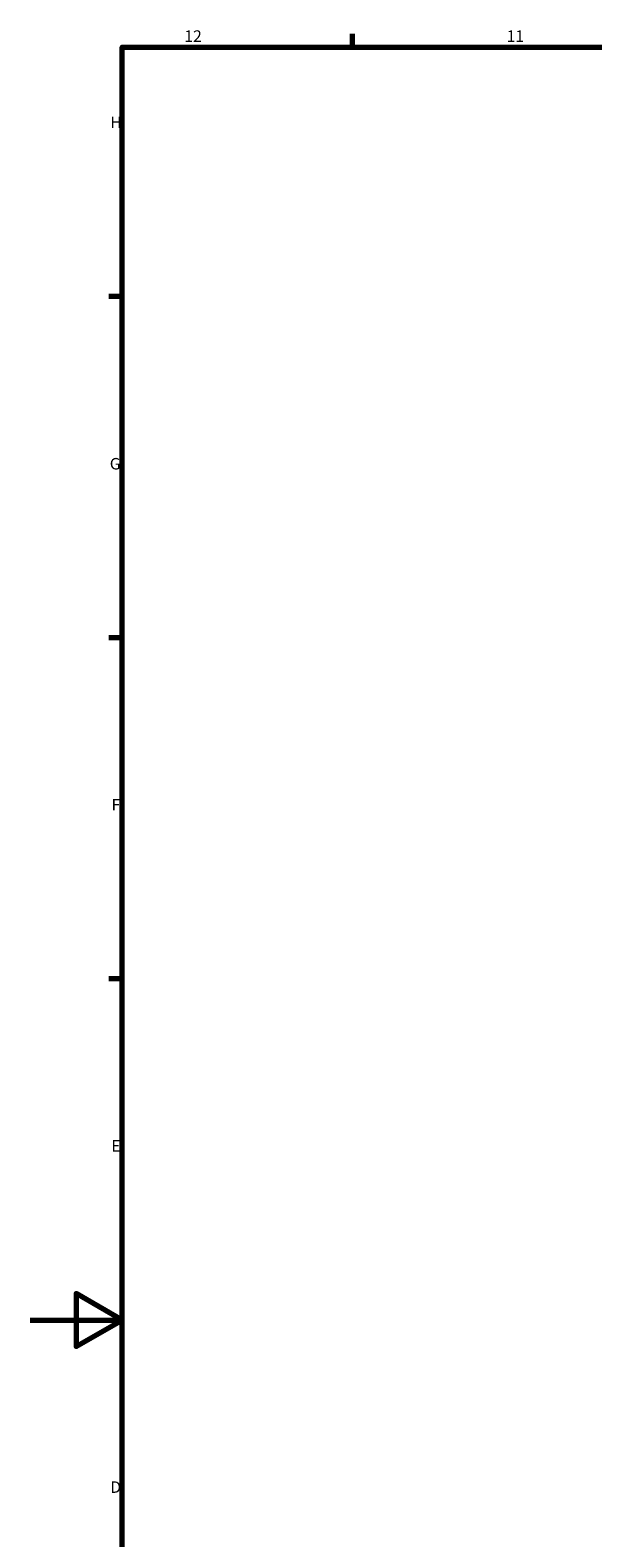
# Model space of a CAD drawing. Units: millimetres. Extents: x 0 to 1682, y 0 to 1188.
# Drawn here: x 0 to 245, y 499 to 1155 of the extents above; entities that cross this region are included whole.
import ezdxf

# ---------------------------------------------------------------- set-up
doc = ezdxf.new("R2010")
doc.units = ezdxf.units.MM
doc.header["$LTSCALE"] = 2
doc.layers.add('Border (ISO)', color=7, linetype='Continuous', lineweight=70)
doc.styles.add('Note Text (DIN)', font='TAHOMA.TTF')

# ---------------------------------------------------------------- blocks, each defined once
blk = doc.blocks.new('Borders Default Border')
at = {"layer": 'Border (ISO)'}
for p, q in [((70.08, 574), (70.08, 576.9)), ((20, 519.75), (17.1, 519.75)), ((20, 445.5), (17.1, 445.5)), ((20, 371.25), (17.1, 371.25))]:
    blk.add_line(p, q, dxfattribs=at)
at = {"layer": 'Border (ISO)', "flags": 128}
for points in [[(20, 20), (20, 574), (821, 574), (821, 20), (20, 20)], [(0, 297), (20, 297), (10, 302.77), (10, 291.23), (20, 297)]]:
    blk.add_lwpolyline(points, dxfattribs=at)
at = {"layer": 'Border (ISO)', "char_height": 2.5, "attachment_point": 7, "style": 'Note Text (DIN)'}
for s, insert in [('12', (33.54, 574.4)), ('11', (103.62, 574.4)), ('H', (17.44, 555.62)), ('G', (17.31, 481.33)), ('F', (17.7, 407.12)), ('E', (17.64, 332.88)), ('D', (17.43, 258.62))]:
    blk.add_mtext(s, dxfattribs=dict(at, insert=insert))

msp = doc.modelspace()

# ---------------------------------------------------------------- block references
at = {"xscale": 2, "yscale": 2, "zscale": 2}
msp.add_blockref('Borders Default Border', (0, 0), dxfattribs=at)

doc.saveas('drawing.dxf')
